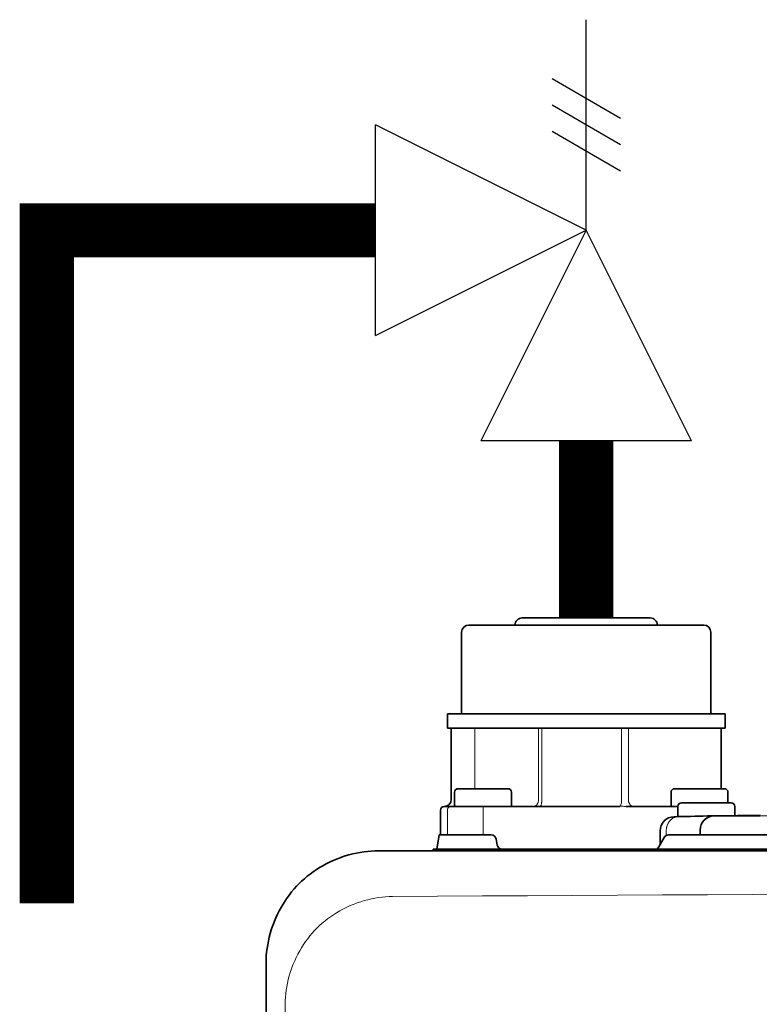
# Model space of a CAD drawing. Units: inches. Extents: x -69 to 81, y -7 to 97.
# Drawn here: x -27 to -23, y 78 to 84 of the extents above; entities that cross this region are included whole.
import ezdxf

# ---------------------------------------------------------------- set-up
doc = ezdxf.new("R2010")
doc.units = ezdxf.units.IN
doc.header["$MEASUREMENT"] = 0

# ---------------------------------------------------------------- blocks, each defined once
blk = doc.blocks.new('NCB-H (190- 240-250)')
at = {"color": 9, "lineweight": 35}
for p, q in [((-1.2402, 31.6772), (-0.5315, 31.6772)), ((-0.2362, 31.6378), (-1.5354, 31.6378)), ((-1.5748, 31.5984), (-1.5748, 31.1575)), ((-0.1968, 31.1575), (-0.1968, 31.5984)), ((-0.1181, 31.1457), (-1.6535, 31.1457)), ((-1.6535, 31.1457), (-1.6535, 31.0669)), ((-0.1181, 31.0669), (-0.1181, 31.1457)), ((-1.6535, 31.0669), (-0.1181, 31.0669)), ((-1.632, 30.6732), (-1.632, 31.0669)), ((-0.1397, 30.7323), (-0.1397, 31.0669)), ((-1.5945, 30.7323), (-1.3189, 30.7323)), ((-0.3971, 30.7323), (-0.1215, 30.7323)), ((-1.6142, 30.6417), (-1.6142, 30.7126)), ((-1.2992, 30.7126), (-1.2992, 30.6417)), ((-0.4168, 30.6417), (-0.4168, 30.7126)), ((-0.1018, 30.7126), (-0.1018, 30.6535)), ((-1.6704, 30.6339), (-1.6722, 30.6339)), ((-0.6999, 30.6339), (-1.6682, 30.6339)), ((-0.379, 30.6339), (-0.6658, 30.6339)), ((-0.379, 30.5778), (-0.379, 30.6339)), ((-0.0837, 30.6535), (-0.3593, 30.6535)), ((-0.064, 30.5841), (-0.064, 30.6339)), ((-1.6919, 30.6142), (-1.6919, 30.4764)), ((-0.3973, 30.5772), (-0.3997, 30.5771)), ((-0.3927, 30.5774), (-0.3973, 30.5772)), ((-0.3814, 30.5777), (-0.3927, 30.5774)), ((-0.3768, 30.5778), (-0.3814, 30.5777)), ((-0.1828, 30.5819), (-0.1923, 30.5818)), ((-0.1772, 30.5821), (-0.1784, 30.5821)), ((0.076, 30.5865), (-0.1772, 30.5821)), ((-0.1772, 30.5821), (0.068, 30.5821)), ((0.068, 30.5821), (0.0756, 30.5821)), ((-1.7126, 30.3976), (-1.6987, 30.4764)), ((-1.6987, 30.4764), (-1.411, 30.4764)), ((-0.4842, 30.4114), (-0.4546, 30.4626)), ((-0.4774, 30.4983), (-0.4774, 30.4231)), ((-0.4308, 30.4764), (1.2442, 30.4764)), ((-0.2559, 30.5034), (-0.2559, 30.4764)), ((-1.3839, 30.4536), (-1.378, 30.4204)), ((-1.7326, 30.3888), (-1.7326, 30.3976)), ((-1.7326, 30.3976), (1.2402, 30.3976))]:
    blk.add_line(p, q, dxfattribs=at)
at = {"color": 9, "lineweight": 9}
for p, q in [((-1.5028, 30.7323), (-1.5028, 31.0669)), ((-1.1494, 31.0669), (-1.1494, 30.6732)), ((-1.1315, 31.0669), (-1.1315, 30.6732)), ((-0.6906, 30.6732), (-0.6906, 31.0669)), ((-0.6528, 30.6732), (-0.6528, 31.0669)), ((-1.6907, 30.6208), (-1.6911, 30.6195)), ((-1.6905, 30.6213), (-1.6907, 30.6208)), ((-1.69, 30.6226), (-1.6905, 30.6213)), ((-1.6893, 30.6238), (-1.69, 30.6226)), ((-1.6886, 30.625), (-1.6893, 30.6238)), ((-1.6878, 30.6261), (-1.6886, 30.625)), ((-1.687, 30.6271), (-1.6878, 30.6261)), ((-1.6861, 30.6281), (-1.687, 30.6271)), ((-1.6852, 30.629), (-1.6861, 30.6281)), ((-1.6841, 30.6298), (-1.6852, 30.629)), ((-1.683, 30.6306), (-1.6841, 30.6298)), ((-1.6819, 30.6313), (-1.683, 30.6306)), ((-1.6806, 30.6319), (-1.6819, 30.6313)), ((-1.6794, 30.6325), (-1.6806, 30.6319)), ((-1.6788, 30.6327), (-1.6794, 30.6325)), ((-1.6775, 30.6331), (-1.6788, 30.6327)), ((-1.6762, 30.6334), (-1.6775, 30.6331)), ((-1.6748, 30.6337), (-1.6762, 30.6334)), ((-1.6735, 30.6338), (-1.6748, 30.6337)), ((-1.6722, 30.6339), (-1.6735, 30.6338)), ((-1.6702, 30.6339), (-1.6682, 30.6339)), ((-1.6526, 30.6195), (-1.6522, 30.6208)), ((-1.6522, 30.6208), (-1.6519, 30.6213)), ((-1.6519, 30.6213), (-1.6514, 30.6226)), ((-1.6514, 30.6226), (-1.6508, 30.6238)), ((-1.6508, 30.6238), (-1.6501, 30.625)), ((-1.6501, 30.625), (-1.6493, 30.6261)), ((-1.6493, 30.6261), (-1.6485, 30.6271)), ((-1.6485, 30.6271), (-1.6476, 30.6281)), ((-1.6476, 30.6281), (-1.6466, 30.629)), ((-1.6466, 30.629), (-1.6456, 30.6298)), ((-1.6456, 30.6298), (-1.6445, 30.6306)), ((-1.6445, 30.6306), (-1.6433, 30.6313)), ((-1.6433, 30.6313), (-1.6421, 30.6319)), ((-1.6421, 30.6319), (-1.6408, 30.6325)), ((-1.6408, 30.6325), (-1.6403, 30.6327)), ((-1.6403, 30.6327), (-1.6389, 30.6331)), ((-1.6389, 30.6331), (-1.6376, 30.6334)), ((-1.6376, 30.6334), (-1.6363, 30.6337)), ((-1.6363, 30.6337), (-1.635, 30.6338)), ((-1.635, 30.6338), (-1.6337, 30.6339)), ((-1.4567, 30.4764), (-1.4567, 30.6339)), ((-1.1753, 30.6339), (-1.1765, 30.6339)), ((-1.174, 30.634), (-1.1753, 30.6339)), ((-1.1727, 30.6343), (-1.174, 30.634)), ((-1.1713, 30.6346), (-1.1727, 30.6343)), ((-1.17, 30.635), (-1.1713, 30.6346)), ((-1.1687, 30.6356), (-1.17, 30.635)), ((-1.1674, 30.6362), (-1.1687, 30.6356)), ((-1.1661, 30.6369), (-1.1674, 30.6362)), ((-1.1649, 30.6376), (-1.1661, 30.6369)), ((-1.1637, 30.6385), (-1.1649, 30.6376)), ((-1.1625, 30.6395), (-1.1637, 30.6385)), ((-1.1614, 30.6406), (-1.1625, 30.6395)), ((-1.1602, 30.6417), (-1.1614, 30.6406)), ((-1.1591, 30.643), (-1.1602, 30.6417)), ((-1.158, 30.6444), (-1.1591, 30.643)), ((-1.1573, 30.6454), (-1.158, 30.6444)), ((-1.1563, 30.647), (-1.1573, 30.6454)), ((-1.1553, 30.6486), (-1.1563, 30.647)), ((-1.1544, 30.6503), (-1.1553, 30.6486)), ((-1.1536, 30.6521), (-1.1544, 30.6503)), ((-1.1528, 30.654), (-1.1536, 30.6521)), ((-1.1521, 30.656), (-1.1528, 30.654)), ((-1.1515, 30.658), (-1.1521, 30.656)), ((-1.1514, 30.6582), (-1.1515, 30.658)), ((-1.1509, 30.6603), (-1.1514, 30.6582)), ((-1.1504, 30.6624), (-1.1509, 30.6603)), ((-1.15, 30.6646), (-1.1504, 30.6624)), ((-1.1497, 30.6669), (-1.15, 30.6646)), ((-1.1495, 30.6692), (-1.1497, 30.6669)), ((-1.1494, 30.6714), (-1.1495, 30.6692)), ((-1.1494, 30.6732), (-1.1494, 30.6714)), ((-1.1403, 30.6339), (-1.1408, 30.6339)), ((-1.1399, 30.634), (-1.1403, 30.6339)), ((-1.1394, 30.6343), (-1.1399, 30.634)), ((-1.139, 30.6346), (-1.1394, 30.6343)), ((-1.1385, 30.6351), (-1.139, 30.6346)), ((-1.138, 30.6357), (-1.1385, 30.6351)), ((-1.1375, 30.6364), (-1.138, 30.6357)), ((-1.1372, 30.6369), (-1.1375, 30.6364)), ((-1.1366, 30.6381), (-1.1372, 30.6369)), ((-1.136, 30.6393), (-1.1366, 30.6381)), ((-1.1355, 30.6406), (-1.136, 30.6393)), ((-1.135, 30.642), (-1.1355, 30.6406)), ((-1.1346, 30.6436), (-1.135, 30.642)), ((-1.1342, 30.6454), (-1.1346, 30.6436)), ((-1.1336, 30.6485), (-1.1342, 30.6454)), ((-1.133, 30.6517), (-1.1336, 30.6485)), ((-1.1326, 30.6551), (-1.133, 30.6517)), ((-1.1322, 30.6586), (-1.1326, 30.6551)), ((-1.1319, 30.6622), (-1.1322, 30.6586)), ((-1.1316, 30.6659), (-1.1319, 30.6622)), ((-1.1315, 30.6696), (-1.1316, 30.6659)), ((-1.1315, 30.6732), (-1.1315, 30.6696)), ((-0.6999, 30.6339), (-0.6999, 30.6339)), ((-0.6999, 30.6339), (-0.6995, 30.6339)), ((-0.6995, 30.6339), (-0.6992, 30.634)), ((-0.6992, 30.634), (-0.6989, 30.6341)), ((-0.6989, 30.6341), (-0.6985, 30.6343)), ((-0.6985, 30.6343), (-0.6983, 30.6345)), ((-0.6983, 30.6345), (-0.698, 30.6347)), ((-0.698, 30.6347), (-0.6977, 30.6349)), ((-0.6977, 30.6349), (-0.6975, 30.6352)), ((-0.6975, 30.6352), (-0.697, 30.6357)), ((-0.6528, 30.6711), (-0.6528, 30.6732)), ((-0.6526, 30.6689), (-0.6528, 30.6711)), ((-0.6524, 30.6667), (-0.6526, 30.6689)), ((-0.6521, 30.6645), (-0.6524, 30.6667)), ((-0.6517, 30.6623), (-0.6521, 30.6645)), ((-0.6512, 30.6602), (-0.6517, 30.6623)), ((-0.6506, 30.6582), (-0.6512, 30.6602)), ((-0.6505, 30.6577), (-0.6506, 30.6582)), ((-0.6498, 30.6558), (-0.6505, 30.6577)), ((-0.6491, 30.6538), (-0.6498, 30.6558)), ((-0.6483, 30.652), (-0.6491, 30.6538)), ((-0.6474, 30.6502), (-0.6483, 30.652)), ((-0.6465, 30.6485), (-0.6474, 30.6502)), ((-0.6455, 30.6469), (-0.6465, 30.6485)), ((-0.6445, 30.6454), (-0.6455, 30.6469)), ((-0.6437, 30.6443), (-0.6445, 30.6454)), ((-0.6426, 30.643), (-0.6437, 30.6443)), ((-0.6414, 30.6417), (-0.6426, 30.643)), ((-0.6402, 30.6405), (-0.6414, 30.6417)), ((-0.639, 30.6395), (-0.6402, 30.6405)), ((-0.6378, 30.6385), (-0.639, 30.6395)), ((-0.6365, 30.6376), (-0.6378, 30.6385)), ((-0.6352, 30.6369), (-0.6365, 30.6376)), ((-0.6339, 30.6362), (-0.6352, 30.6369)), ((-0.6326, 30.6356), (-0.6339, 30.6362)), ((-0.6312, 30.635), (-0.6326, 30.6356)), ((-0.6298, 30.6346), (-0.6312, 30.635)), ((-0.6284, 30.6343), (-0.6298, 30.6346)), ((-0.627, 30.634), (-0.6284, 30.6343)), ((-0.6257, 30.6339), (-0.627, 30.634)), ((-0.6243, 30.6339), (-0.6257, 30.6339)), ((-1.6918, 30.6155), (-1.6919, 30.6142)), ((-1.6919, 30.6142), (-1.6919, 30.4764)), ((-1.6917, 30.6168), (-1.6918, 30.6155)), ((-1.6915, 30.6181), (-1.6917, 30.6168)), ((-1.6911, 30.6195), (-1.6915, 30.6181)), ((-1.6533, 30.6155), (-1.6531, 30.6168)), ((-1.6533, 30.6142), (-1.6533, 30.6155)), ((-1.6533, 30.4764), (-1.6533, 30.6142)), ((-1.6531, 30.6168), (-1.6529, 30.6181)), ((-1.6529, 30.6181), (-1.6526, 30.6195)), ((-0.4108, 30.5663), (-0.4128, 30.5649)), ((-0.4087, 30.5677), (-0.4108, 30.5663)), ((-0.4066, 30.569), (-0.4087, 30.5677)), ((-0.4045, 30.5702), (-0.4066, 30.569)), ((-0.4024, 30.5713), (-0.4045, 30.5702)), ((-0.4002, 30.5724), (-0.4024, 30.5713)), ((-0.398, 30.5733), (-0.4002, 30.5724)), ((-0.3976, 30.5735), (-0.398, 30.5733)), ((-0.3953, 30.5743), (-0.3976, 30.5735)), ((-0.393, 30.5751), (-0.3953, 30.5743)), ((-0.3907, 30.5758), (-0.393, 30.5751)), ((-0.3883, 30.5763), (-0.3907, 30.5758)), ((-0.386, 30.5768), (-0.3883, 30.5763)), ((-0.3837, 30.5772), (-0.386, 30.5768)), ((-0.3814, 30.5775), (-0.3837, 30.5772)), ((-0.379, 30.5777), (-0.3814, 30.5775)), ((-0.3768, 30.5778), (-0.379, 30.5777)), ((-0.2253, 30.5669), (-0.2274, 30.5652)), ((-0.2231, 30.5685), (-0.2253, 30.5669)), ((-0.2228, 30.5687), (-0.2231, 30.5685)), ((-0.2206, 30.5702), (-0.2228, 30.5687)), ((-0.2183, 30.5716), (-0.2206, 30.5702)), ((-0.216, 30.573), (-0.2183, 30.5716)), ((-0.2136, 30.5742), (-0.216, 30.573)), ((-0.2113, 30.5754), (-0.2136, 30.5742)), ((-0.2089, 30.5764), (-0.2113, 30.5754)), ((-0.2065, 30.5774), (-0.2089, 30.5764)), ((-0.204, 30.5783), (-0.2065, 30.5774)), ((-0.2016, 30.579), (-0.204, 30.5783)), ((-0.1992, 30.5797), (-0.2016, 30.579)), ((-0.1967, 30.5803), (-0.1992, 30.5797)), ((-0.1943, 30.5808), (-0.1967, 30.5803)), ((-0.1784, 30.5821), (0.9239, 30.5821)), ((-0.442, 30.5133), (-0.4424, 30.5104)), ((-0.4419, 30.5138), (-0.442, 30.5133)), ((-0.4414, 30.5167), (-0.4419, 30.5138)), ((-0.4408, 30.5195), (-0.4414, 30.5167)), ((-0.4401, 30.5223), (-0.4408, 30.5195)), ((-0.4393, 30.5251), (-0.4401, 30.5223)), ((-0.4384, 30.5279), (-0.4393, 30.5251)), ((-0.4375, 30.5306), (-0.4384, 30.5279)), ((-0.4364, 30.5332), (-0.4375, 30.5306)), ((-0.4353, 30.5358), (-0.4364, 30.5332)), ((-0.4341, 30.5384), (-0.4353, 30.5358)), ((-0.4329, 30.5408), (-0.4341, 30.5384)), ((-0.4315, 30.5433), (-0.4329, 30.5408)), ((-0.4301, 30.5456), (-0.4315, 30.5433)), ((-0.4287, 30.5479), (-0.4301, 30.5456)), ((-0.4271, 30.55), (-0.4287, 30.5479)), ((-0.4256, 30.5521), (-0.4271, 30.55)), ((-0.4239, 30.5542), (-0.4256, 30.5521)), ((-0.4238, 30.5544), (-0.4239, 30.5542)), ((-0.4221, 30.5563), (-0.4238, 30.5544)), ((-0.4203, 30.5582), (-0.4221, 30.5563)), ((-0.4185, 30.56), (-0.4203, 30.5582)), ((-0.4166, 30.5617), (-0.4185, 30.56)), ((-0.4147, 30.5633), (-0.4166, 30.5617)), ((-0.4128, 30.5649), (-0.4147, 30.5633)), ((-0.2556, 30.5115), (-0.2558, 30.5087)), ((-0.2553, 30.5142), (-0.2556, 30.5115)), ((-0.2549, 30.5168), (-0.2553, 30.5142)), ((-0.2544, 30.5195), (-0.2549, 30.5168)), ((-0.2538, 30.5223), (-0.2544, 30.5195)), ((-0.2531, 30.525), (-0.2538, 30.5223)), ((-0.2523, 30.5277), (-0.2531, 30.525)), ((-0.2515, 30.5303), (-0.2523, 30.5277)), ((-0.2505, 30.5329), (-0.2515, 30.5303)), ((-0.2495, 30.5355), (-0.2505, 30.5329)), ((-0.2484, 30.538), (-0.2495, 30.5355)), ((-0.2472, 30.5405), (-0.2484, 30.538)), ((-0.2459, 30.5429), (-0.2472, 30.5405)), ((-0.2446, 30.5452), (-0.2459, 30.5429)), ((-0.2432, 30.5475), (-0.2446, 30.5452)), ((-0.2417, 30.5497), (-0.2432, 30.5475)), ((-0.2402, 30.5519), (-0.2417, 30.5497)), ((-0.2386, 30.5539), (-0.2402, 30.5519)), ((-0.2369, 30.5559), (-0.2386, 30.5539)), ((-0.2352, 30.5579), (-0.2369, 30.5559)), ((-0.2333, 30.5598), (-0.2352, 30.5579)), ((-0.2314, 30.5617), (-0.2333, 30.5598)), ((-0.2294, 30.5635), (-0.2314, 30.5617)), ((-0.2274, 30.5652), (-0.2294, 30.5635)), ((-0.443, 30.5047), (-0.4431, 30.5019)), ((-0.4431, 30.5019), (-0.4431, 30.4991)), ((-0.4431, 30.4733), (-0.4431, 30.4991)), ((-0.4427, 30.5075), (-0.443, 30.5047)), ((-0.4424, 30.5104), (-0.4427, 30.5075)), ((-0.2558, 30.5087), (-0.2559, 30.506))]:
    blk.add_line(p, q, dxfattribs=at)
at = {"color": 7, "lineweight": 35}
for p, q in [((-2.2663, 30.3429), (-2.2464, 30.3506)), ((-2.2464, 30.3506), (-2.2387, 30.3533)), ((-2.2387, 30.3533), (-2.2185, 30.36)), ((-2.2185, 30.36), (-2.1981, 30.3661)), ((-2.1981, 30.3661), (-2.1776, 30.3714)), ((-2.1776, 30.3714), (-2.157, 30.376)), ((-2.157, 30.376), (-2.1364, 30.3799)), ((-2.1364, 30.3799), (-2.1159, 30.3831)), ((-2.1159, 30.3831), (-2.0954, 30.3856)), ((-2.0954, 30.3856), (-2.075, 30.3874)), ((-2.075, 30.3874), (-2.0548, 30.3884)), ((-2.0548, 30.3884), (-2.0347, 30.3888)), ((-2.379, 30.2841), (-2.3612, 30.2954)), ((-2.3612, 30.2954), (-2.343, 30.306)), ((-2.343, 30.306), (-2.3244, 30.3162)), ((-2.3244, 30.3162), (-2.3054, 30.3257)), ((-2.3054, 30.3257), (-2.286, 30.3346)), ((-2.286, 30.3346), (-2.2663, 30.3429)), ((-2.4448, 30.2343), (-2.4292, 30.2475)), ((-2.4292, 30.2475), (-2.413, 30.2602)), ((-2.413, 30.2602), (-2.3962, 30.2724)), ((-2.3962, 30.2724), (-2.379, 30.2841)), ((-2.5019, 30.1773), (-2.4883, 30.1923)), ((-2.4883, 30.1923), (-2.4743, 30.2068)), ((-2.4743, 30.2068), (-2.4599, 30.2208)), ((-2.4599, 30.2208), (-2.4448, 30.2343)), ((-2.54, 30.1287), (-2.5277, 30.1454)), ((-2.5277, 30.1454), (-2.515, 30.1616)), ((-2.515, 30.1616), (-2.5019, 30.1773)), ((-2.5838, 30.0569), (-2.5736, 30.0755)), ((-2.5736, 30.0755), (-2.5629, 30.0937)), ((-2.5629, 30.0937), (-2.5517, 30.1115)), ((-2.5517, 30.1115), (-2.54, 30.1287)), ((-2.6022, 30.0185), (-2.5933, 30.0379)), ((-2.5933, 30.0379), (-2.5838, 30.0569)), ((-2.6277, 29.9508), (-2.621, 29.971)), ((-2.621, 29.971), (-2.6182, 29.9789)), ((-2.6182, 29.9789), (-2.6105, 29.9988)), ((-2.6105, 29.9988), (-2.6022, 30.0185)), ((-2.6391, 29.9099), (-2.6338, 29.9304)), ((-2.6338, 29.9304), (-2.6277, 29.9508)), ((-2.6508, 29.8482), (-2.6476, 29.8687)), ((-2.6476, 29.8687), (-2.6437, 29.8893)), ((-2.6437, 29.8893), (-2.6391, 29.9099)), ((-2.6562, 29.7871), (-2.6551, 29.8073)), ((-2.6551, 29.8073), (-2.6533, 29.8277)), ((-2.6533, 29.8277), (-2.6508, 29.8482)), ((-2.6565, 29.767), (-2.6562, 29.7871)), ((-2.6565, 1.6739), (-2.6565, 29.767))]:
    blk.add_line(p, q, dxfattribs=at)
at = {"lineweight": 35}
blk.add_line((-2.0347, 30.3888), (1.2402, 30.3888), dxfattribs=at)
at = {"color": 7, "lineweight": 9}
for p, q in [((-2.0345, 30.1297), (-2.0542, 30.1265)), ((-2.0149, 30.1322), (-2.0345, 30.1297)), ((-1.9954, 30.134), (-2.0149, 30.1322)), ((-1.976, 30.1352), (-1.9954, 30.134)), ((-1.9568, 30.1356), (-1.976, 30.1352)), ((-2.1943, 30.0836), (-2.2129, 30.0751)), ((-2.1755, 30.0916), (-2.1943, 30.0836)), ((-2.1564, 30.0989), (-2.1755, 30.0916)), ((-2.1521, 30.1005), (-2.1564, 30.0989)), ((-2.1327, 30.107), (-2.1521, 30.1005)), ((-2.1132, 30.1129), (-2.1327, 30.107)), ((-2.0936, 30.1181), (-2.1132, 30.1129)), ((-2.0739, 30.1227), (-2.0936, 30.1181)), ((-2.0542, 30.1265), (-2.0739, 30.1227)), ((-2.3, 30.0239), (-2.3161, 30.0122)), ((-2.2835, 30.0352), (-2.3, 30.0239)), ((-2.2664, 30.046), (-2.2835, 30.0352)), ((-2.249, 30.0562), (-2.2664, 30.046)), ((-2.2311, 30.0659), (-2.249, 30.0562)), ((-2.2129, 30.0751), (-2.2311, 30.0659)), ((-2.3611, 29.9744), (-2.375, 29.961)), ((-2.3467, 29.9874), (-2.3611, 29.9744)), ((-2.3317, 30), (-2.3467, 29.9874)), ((-2.3161, 30.0122), (-2.3317, 30)), ((-2.4142, 29.9176), (-2.4264, 29.9021)), ((-2.4015, 29.9326), (-2.4142, 29.9176)), ((-2.3885, 29.9471), (-2.4015, 29.9326)), ((-2.375, 29.961), (-2.3885, 29.9471)), ((-2.4494, 29.8695), (-2.4603, 29.8525)), ((-2.4381, 29.886), (-2.4494, 29.8695)), ((-2.4264, 29.9021), (-2.4381, 29.886)), ((-2.4803, 29.8171), (-2.4895, 29.7989)), ((-2.4705, 29.835), (-2.4803, 29.8171)), ((-2.4603, 29.8525), (-2.4705, 29.835)), ((-2.5061, 29.7614), (-2.5135, 29.7423)), ((-2.4981, 29.7803), (-2.5061, 29.7614)), ((-2.4895, 29.7989), (-2.4981, 29.7803)), ((-2.5285, 29.696), (-2.5336, 29.6763)), ((-2.5226, 29.7155), (-2.5285, 29.696)), ((-2.5161, 29.735), (-2.5226, 29.7155)), ((-2.5135, 29.7423), (-2.5161, 29.735)), ((-2.5381, 29.6566), (-2.5419, 29.6368)), ((-2.5336, 29.6763), (-2.5381, 29.6566)), ((-2.5475, 29.5974), (-2.5493, 29.5779)), ((-2.5451, 29.6171), (-2.5475, 29.5974)), ((-2.5419, 29.6368), (-2.5451, 29.6171)), ((-2.5508, 29.5392), (-2.5532, 28.8149)), ((-2.5504, 29.5585), (-2.5508, 29.5392)), ((-2.5493, 29.5779), (-2.5504, 29.5585))]:
    blk.add_line(p, q, dxfattribs=at)
at = {"color": 9, "lineweight": 35}
for centre, radius, start, end in [((-1.2402, 31.6378), 0.0394, 89.9963, 180.0007), ((-0.5315, 31.6378), 0.0394, 359.9993, 90.0037), ((-1.5354, 31.5984), 0.0394, 90.0023, 180.0017), ((-0.2362, 31.5984), 0.0394, 359.9991, 89.9978), ((-1.5866, 31.1575), 0.0118, 269.9896, 359.9969), ((-0.185, 31.1575), 0.0118, 180.0002, 270.0099), ((-1.5945, 30.7126), 0.0197, 90.0042, 180.0019), ((-1.3189, 30.7126), 0.0197, 359.9913, 89.9966), ((-0.3971, 30.7126), 0.0197, 90.0059, 180.0063), ((-0.1215, 30.7126), 0.0197, 359.9971, 89.9948), ((-1.6722, 30.6142), 0.0197, 89.9948, 179.9971), ((-1.6713, 30.6732), 0.0394, 271.3759, 0.001), ((-1.6063, 30.6417), 0.00788, 180.0019, 269.993), ((-1.3071, 30.6417), 0.00787, 270.0092, 0.011), ((-0.4089, 30.6417), 0.00787, 179.99, 269.9948), ((-0.3593, 30.6339), 0.0197, 90.017, 180.0016), ((-0.0837, 30.6339), 0.0197, 0.0054, 89.9885), ((-0.3985, 30.4982), 0.0789, 90.8843, 179.93), ((0.8001, -20.451), 51.0424, 91.11409, 91.32367), ((-0.1772, 30.5034), 0.0787, 90.9106, 180.0017), ((-1.411, 30.4488), 0.0276, 9.9955, 90.0011), ((-0.4308, 30.4488), 0.0276, 89.9967, 150.0009), ((-1.3509, 30.4252), 0.0276, 189.9981, 256.6612), ((-0.5081, 30.4252), 0.0276, 300.0161, 329.9878)]:
    blk.add_arc(centre, radius, start, end, dxfattribs=at)
at = {"color": 9, "lineweight": 9}
for centre, radius, start, end in [((-0.7672, 30.6671), 0.0768, 335.9162, 4.5703), ((-0.9834, 25.6373), 5.0067, 86.3627, 86.7211), ((-0.1816, 30.5114), 0.0705, 90.945, 100.3599)]:
    blk.add_arc(centre, radius, start, end, dxfattribs=at)
at = {"color": 7, "lineweight": 9}
blk.add_arc((6.0039, -1212.369), 1242.5301, 89.6329102, 90.3670898, dxfattribs=at)
blk = doc.blocks.new('Pressure Relief Valve - Tankless')
at = {"color": 2}
for p, q in [((-0.12486, 0), (-0.12486, 0.08324)), ((-0.13838, 0.04422), (-0.11134, 0.05983)), ((-0.13838, 0.03382), (-0.11134, 0.04942)), ((-0.13838, 0.02341), (-0.11134, 0.03902)), ((-0.12486, 0), (-0.04162, 0.04162)), ((-0.04162, -0.04162), (-0.04162, 0.04162)), ((-0.16648, -0.08324), (-0.12486, 0)), ((-0.12486, 0), (-0.08324, -0.08324)), ((-0.04162, -0.04162), (-0.12486, 0)), ((-0.04162, 0), (0, 0)), ((-0.16648, -0.08324), (-0.08324, -0.08324)), ((-0.12486, -0.08324), (-0.12486, -0.12486))]:
    blk.add_line(p, q, dxfattribs=at)

msp = doc.modelspace()

# ---------------------------------------------------------------- linework, layer by layer
at = {"const_width": 0.3}
for points in [[(-25.3425, 82.7358), (-27.1606, 82.7358), (-27.1606, 79.0112)], [(-24.1772, 80.5908), (-24.1772, 81.5705)]]:
    msp.add_lwpolyline(points, dxfattribs=at)

# ---------------------------------------------------------------- block references
at = {"xscale": -14, "yscale": 14, "zscale": 14}
msp.add_blockref('Pressure Relief Valve - Tankless', (-25.9252, 82.7358), dxfattribs=at)
at = {"color": 9}
msp.add_blockref('NCB-H (190- 240-250)', (-23.2914, 48.9136), dxfattribs=at)

doc.saveas('drawing.dxf')
